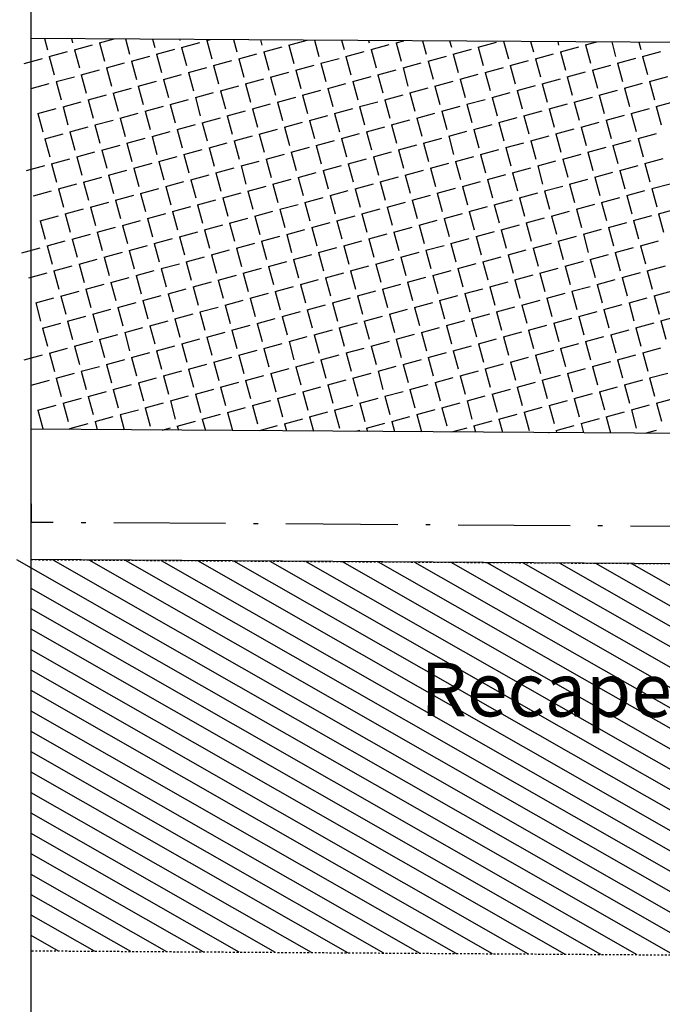
# Model space of a CAD drawing. Extents: x 29 to 979, y 12 to 606.
# Drawn here: x 64 to 99, y 314 to 367 of the extents above; entities that cross this region are included whole.
import ezdxf
from ezdxf.enums import TextEntityAlignment as Align

# ---------------------------------------------------------------- set-up
doc = ezdxf.new("R2010")
doc.units = 0
for name, pattern in [('ACAD_ISO10W100', [18.5, 12, -3, 0.5, -3]), ('CONTINUO', [0]), ('DASHED2', [0.375, 0.25, -0.125])]:
    doc.linetypes.add(name, pattern=pattern)
for name, color, linetype in [('_MEIO-FIO', 7, 'DASHED2'), ('A_EIXOPROJ', 12, 'ACAD_ISO10W100'), ('A_MFIOPRJ', 10, 'CONTINUOUS'), ('CBQU', 37, 'CONTINUOUS'), ('ESTAQUEAMENTO', 7, 'CONTINUOUS'), ('RECAPEAMENTO', 252, 'CONTINUOUS'), ('RN', 7, 'CONTINUO'), ('TEXTOPAV', 3, 'CONTINUOUS')]:
    doc.layers.add(name, color=color, linetype=linetype)
doc.styles.add('SIMPLEX', font='simplex', dxfattribs={"height": 0.2})

msp = doc.modelspace()

# ---------------------------------------------------------------- linework, layer by layer
at = {"layer": '_MEIO-FIO', "ltscale": 0.015, "elevation": -6.939}
for points in [[(64.954, 338.215), (659.89, 334.494)], [(356.684, 315.308), (64.954, 317.187)]]:
    msp.add_lwpolyline(points, dxfattribs=at)
at = {"layer": 'A_EIXOPROJ', "ltscale": 0.5}
msp.add_line((944.878, 334.712), (64.954, 340.216), dxfattribs=at)
at = {"layer": 'A_MFIOPRJ', "linetype": 'CONTINUOUS'}
for p, q in [((697.661, 362.259, -6.939), (64.954, 366.216, -6.939)), ((944.878, 339.712, -6.939), (64.954, 345.216, -6.939)), ((944.878, 332.712, -6.939), (64.954, 338.215, -6.939))]:
    msp.add_line(p, q, dxfattribs=at)
at = {"layer": 'CBQU'}
for p, q in [((65.671, 366.212), (65.836, 365.605)), ((67.121, 366.202), (67.184, 365.973)), ((68.632, 365.974), (69.417, 366.188)), ((70.023, 366.184), (70.247, 365.362)), ((71.473, 366.175), (71.595, 365.73)), ((72.924, 366.166), (72.942, 366.098)), ((74.391, 366.098), (74.601, 366.156)), ((74.391, 366.098), (74.658, 365.118)), ((75.825, 366.148), (76.006, 365.486)), ((77.276, 366.139), (77.353, 365.854)), ((78.801, 365.854), (79.782, 366.122)), ((80.177, 366.121), (80.417, 365.242)), ((81.628, 366.112), (81.764, 365.61)), ((83.078, 366.103), (83.112, 365.978)), ((84.56, 365.979), (84.97, 366.091)), ((85.979, 366.085), (86.175, 365.367)), ((87.43, 366.075), (87.523, 365.735)), ((88.971, 365.735), (89.951, 366.003)), ((90.331, 366.057), (90.586, 365.123)), ((91.782, 366.048), (91.934, 365.491)), ((93.233, 366.039), (93.282, 365.859)), ((94.73, 365.86), (95.339, 366.026)), ((96.134, 366.021), (96.345, 365.247)), ((97.584, 366.012), (97.693, 365.615)), ((65.937, 365.238), (66.917, 365.505)), ((67.284, 365.606), (68.264, 365.873)), ((67.284, 365.606), (67.552, 364.626)), ((68.632, 365.974), (68.9, 364.994)), ((71.695, 365.362), (72.675, 365.63)), ((73.043, 365.73), (74.023, 365.998)), ((73.043, 365.73), (73.31, 364.75)), ((77.454, 365.486), (78.434, 365.754)), ((77.454, 365.486), (77.721, 364.506)), ((78.801, 365.854), (79.069, 364.874)), ((81.865, 365.243), (82.845, 365.51)), ((83.212, 365.611), (84.193, 365.878)), ((83.212, 365.611), (83.48, 364.631)), ((84.56, 365.979), (84.828, 364.999)), ((87.623, 365.367), (88.604, 365.635)), ((88.971, 365.735), (89.239, 364.755)), ((93.382, 365.492), (94.362, 365.759)), ((93.382, 365.492), (93.65, 364.511)), ((94.73, 365.86), (94.997, 364.879)), ((97.793, 365.248), (98.773, 365.516)), ((64.589, 364.87), (65.569, 365.137)), ((65.937, 365.238), (66.204, 364.258)), ((70.348, 364.994), (71.328, 365.262)), ((70.348, 364.994), (70.615, 364.014)), ((71.695, 365.362), (71.963, 364.382)), ((74.759, 364.75), (75.739, 365.018)), ((76.106, 365.118), (77.086, 365.386)), ((76.106, 365.118), (76.374, 364.138)), ((80.517, 364.875), (81.497, 365.142)), ((81.865, 365.243), (82.132, 364.263)), ((86.276, 364.999), (87.256, 365.267)), ((86.276, 364.999), (86.543, 364.019)), ((87.623, 365.367), (87.891, 364.387)), ((90.687, 364.756), (91.667, 365.023)), ((92.034, 365.124), (93.015, 365.391)), ((92.034, 365.124), (92.302, 364.143)), ((96.445, 364.88), (97.426, 365.148)), ((97.793, 365.248), (98.061, 364.268)), ((67.652, 364.258), (68.632, 364.526)), ((69, 364.626), (69.98, 364.894)), ((69, 364.626), (69.268, 363.646)), ((73.411, 364.382), (74.391, 364.65)), ((74.759, 364.75), (75.026, 363.77)), ((79.169, 364.507), (80.15, 364.774)), ((79.169, 364.507), (79.437, 363.527)), ((80.517, 364.875), (80.785, 363.895)), ((83.58, 364.263), (84.561, 364.531)), ((84.928, 364.631), (85.908, 364.899)), ((84.928, 364.631), (85.196, 363.651)), ((89.339, 364.388), (90.319, 364.655)), ((90.687, 364.756), (90.954, 363.775)), ((95.098, 364.512), (96.078, 364.78)), ((95.098, 364.512), (95.365, 363.532)), ((96.445, 364.88), (96.713, 363.9)), ((66.305, 363.89), (67.285, 364.158)), ((66.305, 363.89), (66.572, 362.91)), ((67.652, 364.258), (67.92, 363.278)), ((70.716, 363.646), (71.696, 363.914)), ((72.063, 364.014), (73.043, 364.282)), ((72.063, 364.014), (72.331, 363.034)), ((73.411, 364.382), (73.678, 363.402)), ((76.474, 363.771), (77.454, 364.038)), ((77.822, 364.139), (78.802, 364.406)), ((77.822, 364.139), (78.089, 363.159)), ((82.233, 363.895), (83.213, 364.163)), ((82.233, 363.895), (82.5, 362.915)), ((83.58, 364.263), (83.848, 363.283)), ((86.644, 363.652), (87.624, 363.919)), ((87.991, 364.02), (88.972, 364.287)), ((87.991, 364.02), (88.259, 363.039)), ((89.339, 364.388), (89.607, 363.407)), ((92.402, 363.776), (93.383, 364.044)), ((93.75, 364.144), (94.73, 364.412)), ((93.75, 364.144), (94.018, 363.164)), ((98.161, 363.9), (99.141, 364.168)), ((98.161, 363.9), (98.429, 362.92)), ((64.957, 363.522), (65.937, 363.79)), ((69.368, 363.278), (70.348, 363.546)), ((70.716, 363.646), (70.983, 362.666)), ((75.127, 363.403), (76.107, 363.67)), ((75.127, 363.403), (75.394, 362.423)), ((76.474, 363.771), (76.742, 362.791)), ((79.537, 363.159), (80.518, 363.427)), ((80.885, 363.527), (81.865, 363.795)), ((80.885, 363.527), (81.153, 362.547)), ((85.296, 363.284), (86.276, 363.551)), ((86.644, 363.652), (86.911, 362.671)), ((91.055, 363.408), (92.035, 363.676)), ((91.055, 363.408), (91.322, 362.428)), ((92.402, 363.776), (92.67, 362.796)), ((95.466, 363.164), (96.446, 363.432)), ((96.813, 363.532), (97.794, 363.8)), ((96.813, 363.532), (97.081, 362.552)), ((68.02, 362.91), (69, 363.178)), ((68.02, 362.91), (68.288, 361.93)), ((69.368, 363.278), (69.636, 362.298)), ((72.431, 362.667), (73.411, 362.934)), ((73.779, 363.035), (74.759, 363.302)), ((73.779, 363.035), (74.046, 362.055)), ((78.19, 362.791), (79.17, 363.059)), ((79.537, 363.159), (79.805, 362.179)), ((83.948, 362.915), (84.929, 363.183)), ((83.948, 362.915), (84.216, 361.935)), ((85.296, 363.284), (85.564, 362.303)), ((88.359, 362.672), (89.34, 362.939)), ((89.707, 363.04), (90.687, 363.308)), ((89.707, 363.04), (89.975, 362.06)), ((94.118, 362.796), (95.098, 363.064)), ((95.466, 363.164), (95.733, 362.184)), ((65.325, 362.174), (66.305, 362.442)), ((66.673, 362.542), (67.653, 362.81)), ((66.673, 362.542), (66.94, 361.562)), ((71.084, 362.299), (72.064, 362.566)), ((71.084, 362.299), (71.351, 361.319)), ((72.431, 362.667), (72.699, 361.687)), ((75.495, 362.055), (76.475, 362.323)), ((76.842, 362.423), (77.822, 362.691)), ((76.842, 362.423), (77.11, 361.443)), ((78.19, 362.791), (78.457, 361.811)), ((81.253, 362.179), (82.233, 362.447)), ((82.601, 362.547), (83.581, 362.815)), ((82.601, 362.547), (82.868, 361.567)), ((87.012, 362.304), (87.992, 362.571)), ((87.012, 362.304), (87.279, 361.324)), ((88.359, 362.672), (88.627, 361.692)), ((91.423, 362.06), (92.403, 362.328)), ((92.77, 362.428), (93.751, 362.696)), ((92.77, 362.428), (93.038, 361.448)), ((94.118, 362.796), (94.386, 361.816)), ((97.181, 362.185), (98.162, 362.452)), ((98.529, 362.553), (99.509, 362.82)), ((98.529, 362.553), (98.797, 361.572)), ((65.325, 362.174), (65.593, 361.194)), ((68.388, 361.563), (69.368, 361.83)), ((69.736, 361.931), (70.716, 362.198)), ((69.736, 361.931), (70.004, 360.951)), ((74.147, 361.687), (75.127, 361.955)), ((75.495, 362.055), (75.762, 361.075)), ((79.905, 361.811), (80.886, 362.079)), ((79.905, 361.811), (80.173, 360.831)), ((81.253, 362.179), (81.521, 361.199)), ((84.316, 361.568), (85.297, 361.835)), ((85.664, 361.936), (86.644, 362.203)), ((85.664, 361.936), (85.932, 360.956)), ((90.075, 361.692), (91.055, 361.96)), ((91.423, 362.06), (91.69, 361.08)), ((95.834, 361.817), (96.814, 362.084)), ((95.834, 361.817), (96.101, 360.836)), ((97.181, 362.185), (97.449, 361.204)), ((67.041, 361.195), (68.021, 361.462)), ((68.388, 361.563), (68.656, 360.583)), ((72.799, 361.319), (73.779, 361.587)), ((72.799, 361.319), (73.067, 360.339)), ((74.147, 361.687), (74.415, 360.707)), ((77.21, 361.075), (78.19, 361.343)), ((78.558, 361.443), (79.538, 361.711)), ((78.558, 361.443), (78.825, 360.463)), ((82.969, 361.2), (83.949, 361.467)), ((84.316, 361.568), (84.584, 360.588)), ((88.727, 361.324), (89.708, 361.592)), ((88.727, 361.324), (88.995, 360.344)), ((90.075, 361.692), (90.343, 360.712)), ((93.138, 361.081), (94.119, 361.348)), ((94.486, 361.449), (95.466, 361.716)), ((94.486, 361.449), (94.754, 360.468)), ((65.693, 360.827), (66.673, 361.094)), ((65.693, 360.827), (65.961, 359.847)), ((67.041, 361.195), (67.308, 360.215)), ((70.104, 360.583), (71.084, 360.851)), ((71.452, 360.951), (72.432, 361.219)), ((71.452, 360.951), (71.719, 359.971)), ((75.863, 360.707), (76.843, 360.975)), ((77.21, 361.075), (77.478, 360.095)), ((80.274, 360.464), (81.254, 360.731)), ((81.621, 360.832), (82.601, 361.099)), ((81.621, 360.832), (81.889, 359.852)), ((82.969, 361.2), (83.236, 360.22)), ((86.032, 360.588), (87.012, 360.856)), ((87.38, 360.956), (88.36, 361.224)), ((87.38, 360.956), (87.647, 359.976)), ((91.791, 360.713), (92.771, 360.98)), ((91.791, 360.713), (92.058, 359.732)), ((93.138, 361.081), (93.406, 360.1)), ((96.202, 360.469), (97.182, 360.737)), ((97.549, 360.837), (98.53, 361.105)), ((97.549, 360.837), (97.817, 359.857)), ((68.756, 360.215), (69.736, 360.483)), ((68.756, 360.215), (69.024, 359.235)), ((70.104, 360.583), (70.372, 359.603)), ((73.167, 359.971), (74.147, 360.239)), ((74.515, 360.339), (75.495, 360.607)), ((74.515, 360.339), (74.783, 359.359)), ((75.863, 360.707), (76.13, 359.727)), ((78.926, 360.096), (79.906, 360.363)), ((80.274, 360.464), (80.541, 359.484)), ((84.684, 360.22), (85.665, 360.488)), ((84.684, 360.22), (84.952, 359.24)), ((86.032, 360.588), (86.3, 359.608)), ((89.095, 359.977), (90.076, 360.244)), ((90.443, 360.345), (91.423, 360.612)), ((90.443, 360.345), (90.711, 359.364)), ((94.854, 360.101), (95.834, 360.369)), ((96.202, 360.469), (96.469, 359.489)), ((66.061, 359.479), (67.041, 359.747)), ((67.409, 359.847), (68.389, 360.115)), ((67.409, 359.847), (67.676, 358.867)), ((71.82, 359.603), (72.8, 359.871)), ((73.167, 359.971), (73.435, 358.991)), ((77.578, 359.728), (78.558, 359.995)), ((77.578, 359.728), (77.846, 358.748)), ((78.926, 360.096), (79.193, 359.116)), ((81.989, 359.484), (82.969, 359.752)), ((83.337, 359.852), (84.317, 360.12)), ((83.337, 359.852), (83.604, 358.872)), ((87.748, 359.609), (88.728, 359.876)), ((89.095, 359.977), (89.363, 358.996)), ((93.506, 359.733), (94.487, 360.001)), ((93.506, 359.733), (93.774, 358.753)), ((94.854, 360.101), (95.122, 359.121)), ((97.917, 359.489), (98.898, 359.757)), ((64.713, 359.111), (65.693, 359.379)), ((66.061, 359.479), (66.329, 358.499)), ((69.124, 358.867), (70.104, 359.135)), ((70.472, 359.235), (71.452, 359.503)), ((70.472, 359.235), (70.74, 358.255)), ((71.82, 359.603), (72.087, 358.623)), ((74.883, 358.992), (75.863, 359.259)), ((76.231, 359.36), (77.211, 359.627)), ((76.231, 359.36), (76.498, 358.38)), ((80.642, 359.116), (81.622, 359.384)), ((81.989, 359.484), (82.257, 358.504)), ((85.052, 358.873), (86.033, 359.14)), ((86.4, 359.241), (87.38, 359.508)), ((86.4, 359.241), (86.668, 358.26)), ((87.748, 359.609), (88.015, 358.628)), ((90.811, 358.997), (91.791, 359.265)), ((92.159, 359.365), (93.139, 359.633)), ((92.159, 359.365), (92.426, 358.385)), ((96.57, 359.121), (97.55, 359.389)), ((97.917, 359.489), (98.185, 358.509)), ((67.777, 358.499), (68.757, 358.767)), ((69.124, 358.867), (69.392, 357.887)), ((73.535, 358.624), (74.515, 358.891)), ((73.535, 358.624), (73.803, 357.644)), ((74.883, 358.992), (75.151, 358.012)), ((77.946, 358.38), (78.926, 358.648)), ((79.294, 358.748), (80.274, 359.016)), ((79.294, 358.748), (79.561, 357.768)), ((80.642, 359.116), (80.909, 358.136)), ((83.705, 358.505), (84.685, 358.772)), ((85.052, 358.873), (85.32, 357.892)), ((89.463, 358.629), (90.444, 358.897)), ((89.463, 358.629), (89.731, 357.649)), ((90.811, 358.997), (91.079, 358.017)), ((93.874, 358.385), (94.855, 358.653)), ((95.222, 358.753), (96.202, 359.021)), ((95.222, 358.753), (95.49, 357.773)), ((96.57, 359.121), (96.837, 358.141)), ((66.429, 358.131), (67.409, 358.399)), ((66.429, 358.131), (66.697, 357.151)), ((67.777, 358.499), (68.044, 357.519)), ((70.84, 357.888), (71.82, 358.155)), ((72.188, 358.256), (73.168, 358.523)), ((72.188, 358.256), (72.455, 357.276)), ((76.599, 358.012), (77.579, 358.28)), ((77.946, 358.38), (78.214, 357.4)), ((82.357, 358.137), (83.337, 358.404)), ((82.357, 358.137), (82.625, 357.156)), ((83.705, 358.505), (83.972, 357.524)), ((86.768, 357.893), (87.748, 358.161)), ((88.116, 358.261), (89.096, 358.529)), ((88.116, 358.261), (88.383, 357.281)), ((92.527, 358.017), (93.507, 358.285)), ((93.874, 358.385), (94.142, 357.405)), ((98.285, 358.142), (99.266, 358.409)), ((98.285, 358.142), (98.553, 357.161)), ((65.081, 357.763), (66.061, 358.031)), ((69.492, 357.52), (70.472, 357.787)), ((70.84, 357.888), (71.108, 356.908)), ((73.903, 357.276), (74.883, 357.544)), ((75.251, 357.644), (76.231, 357.912)), ((75.251, 357.644), (75.519, 356.664)), ((76.599, 358.012), (76.866, 357.032)), ((79.662, 357.401), (80.642, 357.668)), ((81.01, 357.769), (81.99, 358.036)), ((81.01, 357.769), (81.277, 356.788)), ((85.42, 357.525), (86.401, 357.793)), ((86.768, 357.893), (87.036, 356.913)), ((89.831, 357.281), (90.812, 357.549)), ((91.179, 357.649), (92.159, 357.917)), ((91.179, 357.649), (91.447, 356.669)), ((92.527, 358.017), (92.794, 357.037)), ((95.59, 357.406), (96.57, 357.673)), ((96.938, 357.774), (97.918, 358.041)), ((96.938, 357.774), (97.205, 356.793)), ((66.797, 356.784), (67.777, 357.051)), ((68.145, 357.152), (69.125, 357.419)), ((68.145, 357.152), (68.412, 356.172)), ((69.492, 357.52), (69.76, 356.54)), ((72.556, 356.908), (73.536, 357.176)), ((73.903, 357.276), (74.171, 356.296)), ((78.314, 357.032), (79.294, 357.3)), ((78.314, 357.032), (78.582, 356.052)), ((79.662, 357.401), (79.93, 356.42)), ((82.725, 356.789), (83.705, 357.056)), ((84.073, 357.157), (85.053, 357.425)), ((84.073, 357.157), (84.34, 356.177)), ((85.42, 357.525), (85.688, 356.545)), ((88.484, 356.913), (89.464, 357.181)), ((89.831, 357.281), (90.099, 356.301)), ((94.242, 357.038), (95.223, 357.305)), ((94.242, 357.038), (94.51, 356.057)), ((95.59, 357.406), (95.858, 356.425)), ((98.653, 356.794), (99.634, 357.062)), ((65.449, 356.416), (66.429, 356.683)), ((66.797, 356.784), (67.065, 355.804)), ((71.208, 356.54), (72.188, 356.808)), ((71.208, 356.54), (71.476, 355.56)), ((72.556, 356.908), (72.823, 355.928)), ((75.619, 356.296), (76.599, 356.564)), ((76.967, 356.664), (77.947, 356.932)), ((76.967, 356.664), (77.234, 355.684)), ((81.378, 356.421), (82.358, 356.688)), ((82.725, 356.789), (82.993, 355.809)), ((87.136, 356.545), (88.116, 356.813)), ((87.136, 356.545), (87.404, 355.565)), ((88.484, 356.913), (88.751, 355.933)), ((91.547, 356.302), (92.527, 356.569)), ((92.895, 356.67), (93.875, 356.937)), ((92.895, 356.67), (93.162, 355.689)), ((97.306, 356.426), (98.286, 356.694)), ((98.653, 356.794), (98.921, 355.814)), ((65.449, 356.416), (65.717, 355.436)), ((68.513, 355.804), (69.493, 356.072)), ((69.86, 356.172), (70.84, 356.44)), ((69.86, 356.172), (70.128, 355.192)), ((74.271, 355.928), (75.251, 356.196)), ((75.619, 356.296), (75.887, 355.316)), ((78.682, 355.685), (79.662, 355.952)), ((80.03, 356.053), (81.01, 356.32)), ((80.03, 356.053), (80.298, 355.073)), ((81.378, 356.421), (81.645, 355.441)), ((84.441, 355.809), (85.421, 356.077)), ((85.789, 356.177), (86.769, 356.445)), ((85.789, 356.177), (86.056, 355.197)), ((90.199, 355.934), (91.18, 356.201)), ((91.547, 356.302), (91.815, 355.321)), ((94.61, 355.69), (95.591, 355.958)), ((95.958, 356.058), (96.938, 356.326)), ((95.958, 356.058), (96.226, 355.078)), ((97.306, 356.426), (97.573, 355.446)), ((67.165, 355.436), (68.145, 355.704)), ((67.165, 355.436), (67.433, 354.456)), ((68.513, 355.804), (68.78, 354.824)), ((71.576, 355.192), (72.556, 355.46)), ((72.924, 355.56), (73.904, 355.828)), ((72.924, 355.56), (73.191, 354.58)), ((74.271, 355.928), (74.539, 354.948)), ((77.335, 355.317), (78.315, 355.584)), ((78.682, 355.685), (78.95, 354.705)), ((83.093, 355.441), (84.073, 355.709)), ((83.093, 355.441), (83.361, 354.461)), ((84.441, 355.809), (84.708, 354.829)), ((87.504, 355.198), (88.484, 355.465)), ((88.852, 355.566), (89.832, 355.833)), ((88.852, 355.566), (89.119, 354.585)), ((90.199, 355.934), (90.467, 354.953)), ((93.263, 355.322), (94.243, 355.59)), ((94.61, 355.69), (94.878, 354.71)), ((64.47, 354.7), (65.45, 354.968)), ((65.817, 355.068), (66.797, 355.336)), ((65.817, 355.068), (66.085, 354.088)), ((70.228, 354.824), (71.208, 355.092)), ((71.576, 355.192), (71.844, 354.212)), ((75.987, 354.949), (76.967, 355.216)), ((75.987, 354.949), (76.255, 353.969)), ((77.335, 355.317), (77.602, 354.337)), ((80.398, 354.705), (81.378, 354.973)), ((81.746, 355.073), (82.726, 355.341)), ((81.746, 355.073), (82.013, 354.093)), ((86.157, 354.83), (87.137, 355.097)), ((87.504, 355.198), (87.772, 354.217)), ((91.915, 354.954), (92.895, 355.222)), ((91.915, 354.954), (92.183, 353.974)), ((93.263, 355.322), (93.53, 354.342)), ((96.326, 354.71), (97.306, 354.978)), ((97.674, 355.078), (98.654, 355.346)), ((97.674, 355.078), (97.941, 354.098)), ((68.881, 354.456), (69.861, 354.724)), ((68.881, 354.456), (69.148, 353.476)), ((70.228, 354.824), (70.496, 353.844)), ((73.292, 354.213), (74.272, 354.48)), ((74.639, 354.581), (75.619, 354.848)), ((74.639, 354.581), (74.907, 353.601)), ((79.05, 354.337), (80.03, 354.605)), ((80.398, 354.705), (80.666, 353.725)), ((84.809, 354.462), (85.789, 354.729)), ((84.809, 354.462), (85.076, 353.481)), ((86.157, 354.83), (86.424, 353.849)), ((89.22, 354.218), (90.2, 354.486)), ((90.567, 354.586), (91.548, 354.854)), ((90.567, 354.586), (90.835, 353.606)), ((94.978, 354.342), (95.959, 354.61)), ((96.326, 354.71), (96.594, 353.73)), ((66.185, 353.72), (67.165, 353.988)), ((67.533, 354.088), (68.513, 354.356)), ((67.533, 354.088), (67.801, 353.108)), ((71.944, 353.845), (72.924, 354.112)), ((71.944, 353.845), (72.212, 352.865)), ((73.292, 354.213), (73.559, 353.233)), ((76.355, 353.601), (77.335, 353.869)), ((77.703, 353.969), (78.683, 354.237)), ((77.703, 353.969), (77.97, 352.989)), ((79.05, 354.337), (79.318, 353.357)), ((82.114, 353.726), (83.094, 353.993)), ((83.461, 354.094), (84.441, 354.361)), ((83.461, 354.094), (83.729, 353.113)), ((87.872, 353.85), (88.852, 354.118)), ((87.872, 353.85), (88.14, 352.87)), ((89.22, 354.218), (89.487, 353.238)), ((92.283, 353.606), (93.263, 353.874)), ((93.631, 353.974), (94.611, 354.242)), ((93.631, 353.974), (93.898, 352.994)), ((94.978, 354.342), (95.246, 353.362)), ((98.042, 353.731), (99.022, 353.998)), ((64.838, 353.352), (65.818, 353.62)), ((66.185, 353.72), (66.453, 352.74)), ((69.249, 353.109), (70.229, 353.376)), ((70.596, 353.477), (71.576, 353.744)), ((70.596, 353.477), (70.864, 352.497)), ((75.007, 353.233), (75.987, 353.501)), ((76.355, 353.601), (76.623, 352.621)), ((80.766, 353.358), (81.746, 353.625)), ((80.766, 353.358), (81.034, 352.377)), ((82.114, 353.726), (82.381, 352.745)), ((85.177, 353.114), (86.157, 353.382)), ((86.525, 353.482), (87.505, 353.75)), ((86.525, 353.482), (86.792, 352.502)), ((90.935, 353.238), (91.916, 353.506)), ((92.283, 353.606), (92.551, 352.626)), ((96.694, 353.363), (97.674, 353.63)), ((96.694, 353.363), (96.962, 352.383)), ((98.042, 353.731), (98.309, 352.751)), ((67.901, 352.741), (68.881, 353.008)), ((69.249, 353.109), (69.516, 352.129)), ((73.66, 352.865), (74.64, 353.133)), ((73.66, 352.865), (73.927, 351.885)), ((75.007, 353.233), (75.275, 352.253)), ((78.071, 352.622), (79.051, 352.889)), ((79.418, 352.99), (80.398, 353.257)), ((79.418, 352.99), (79.686, 352.009)), ((83.829, 352.746), (84.809, 353.014)), ((85.177, 353.114), (85.444, 352.134)), ((89.588, 352.87), (90.568, 353.138)), ((89.588, 352.87), (89.855, 351.89)), ((90.935, 353.238), (91.203, 352.258)), ((93.999, 352.627), (94.979, 352.894)), ((95.346, 352.995), (96.327, 353.262)), ((95.346, 352.995), (95.614, 352.015)), ((65.206, 352.005), (66.186, 352.272)), ((66.553, 352.373), (67.533, 352.64)), ((66.553, 352.373), (66.821, 351.393)), ((67.901, 352.741), (68.169, 351.761)), ((70.964, 352.129), (71.944, 352.397)), ((72.312, 352.497), (73.292, 352.765)), ((72.312, 352.497), (72.58, 351.517)), ((76.723, 352.254), (77.703, 352.521)), ((76.723, 352.254), (76.991, 351.273)), ((78.071, 352.622), (78.338, 351.641)), ((81.134, 352.01), (82.114, 352.278)), ((82.482, 352.378), (83.462, 352.646)), ((82.482, 352.378), (82.749, 351.398)), ((83.829, 352.746), (84.097, 351.766)), ((86.893, 352.134), (87.873, 352.402)), ((88.24, 352.502), (89.22, 352.77)), ((88.24, 352.502), (88.508, 351.522)), ((92.651, 352.259), (93.631, 352.526)), ((92.651, 352.259), (92.919, 351.278)), ((93.999, 352.627), (94.266, 351.646)), ((97.062, 352.015), (98.042, 352.283)), ((98.41, 352.383), (99.39, 352.651)), ((98.41, 352.383), (98.677, 351.403)), ((65.206, 352.005), (65.473, 351.025)), ((69.617, 351.761), (70.597, 352.029)), ((69.617, 351.761), (69.884, 350.781)), ((70.964, 352.129), (71.232, 351.149)), ((74.028, 351.517), (75.008, 351.785)), ((75.375, 351.886), (76.355, 352.153)), ((75.375, 351.886), (75.643, 350.905)), ((79.786, 351.642), (80.766, 351.91)), ((81.134, 352.01), (81.402, 351.03)), ((85.545, 351.766), (86.525, 352.034)), ((85.545, 351.766), (85.813, 350.786)), ((86.893, 352.134), (87.16, 351.154)), ((89.956, 351.523), (90.936, 351.79)), ((91.303, 351.891), (92.284, 352.158)), ((91.303, 351.891), (91.571, 350.91)), ((95.714, 351.647), (96.695, 351.915)), ((97.062, 352.015), (97.33, 351.035)), ((66.921, 351.025), (67.901, 351.293)), ((68.269, 351.393), (69.249, 351.661)), ((68.269, 351.393), (68.537, 350.413)), ((72.68, 351.149), (73.66, 351.417)), ((74.028, 351.517), (74.295, 350.537)), ((78.439, 351.274), (79.419, 351.541)), ((78.439, 351.274), (78.706, 350.294)), ((79.786, 351.642), (80.054, 350.662)), ((82.85, 351.03), (83.83, 351.298)), ((84.197, 351.398), (85.177, 351.666)), ((84.197, 351.398), (84.465, 350.418)), ((88.608, 351.155), (89.588, 351.422)), ((89.956, 351.523), (90.223, 350.542)), ((94.367, 351.279), (95.347, 351.547)), ((94.367, 351.279), (94.634, 350.299)), ((95.714, 351.647), (95.982, 350.667)), ((98.778, 351.035), (99.758, 351.303)), ((65.574, 350.657), (66.554, 350.925)), ((66.921, 351.025), (67.189, 350.045)), ((69.985, 350.413), (70.965, 350.681)), ((71.332, 350.781), (72.312, 351.049)), ((71.332, 350.781), (71.6, 349.801)), ((72.68, 351.149), (72.948, 350.169)), ((75.743, 350.538), (76.723, 350.805)), ((77.091, 350.906), (78.071, 351.173)), ((77.091, 350.906), (77.359, 349.926)), ((81.502, 350.662), (82.482, 350.93)), ((81.502, 350.662), (81.77, 349.682)), ((82.85, 351.03), (83.117, 350.05)), ((85.913, 350.419), (86.893, 350.686)), ((87.261, 350.787), (88.241, 351.054)), ((87.261, 350.787), (87.528, 349.806)), ((88.608, 351.155), (88.876, 350.174)), ((91.672, 350.543), (92.652, 350.811)), ((93.019, 350.911), (93.999, 351.179)), ((93.019, 350.911), (93.287, 349.931)), ((97.43, 350.667), (98.41, 350.935)), ((97.43, 350.667), (97.698, 349.687)), ((98.778, 351.035), (99.045, 350.055)), ((65.574, 350.657), (65.841, 349.677)), ((68.637, 350.045), (69.617, 350.313)), ((69.985, 350.413), (70.252, 349.433)), ((74.396, 350.17), (75.376, 350.437)), ((74.396, 350.17), (74.663, 349.19)), ((75.743, 350.538), (76.011, 349.558)), ((78.807, 349.926), (79.787, 350.194)), ((80.154, 350.294), (81.134, 350.562)), ((80.154, 350.294), (80.422, 349.314)), ((84.565, 350.051), (85.545, 350.318)), ((85.913, 350.419), (86.181, 349.438)), ((90.324, 350.175), (91.304, 350.443)), ((90.324, 350.175), (90.591, 349.195)), ((91.672, 350.543), (91.939, 349.563)), ((94.735, 349.931), (95.715, 350.199)), ((96.082, 350.299), (97.063, 350.567)), ((96.082, 350.299), (96.35, 349.319)), ((67.289, 349.677), (68.269, 349.945)), ((67.289, 349.677), (67.557, 348.697)), ((68.637, 350.045), (68.905, 349.065)), ((71.7, 349.434), (72.68, 349.701)), ((73.048, 349.802), (74.028, 350.069)), ((73.048, 349.802), (73.316, 348.822)), ((77.459, 349.558), (78.439, 349.826)), ((78.807, 349.926), (79.074, 348.946)), ((83.218, 349.683), (84.198, 349.95)), ((83.218, 349.683), (83.485, 348.702)), ((84.565, 350.051), (84.833, 349.07)), ((87.629, 349.439), (88.609, 349.707)), ((88.976, 349.807), (89.956, 350.075)), ((88.976, 349.807), (89.244, 348.827)), ((93.387, 349.563), (94.367, 349.831)), ((94.735, 349.931), (95.002, 348.951)), ((64.594, 348.941), (65.574, 349.209)), ((65.942, 349.309), (66.922, 349.577)), ((65.942, 349.309), (66.209, 348.329)), ((70.353, 349.066), (71.333, 349.333)), ((71.7, 349.434), (71.968, 348.454)), ((74.764, 348.822), (75.744, 349.09)), ((76.111, 349.19), (77.091, 349.458)), ((76.111, 349.19), (76.379, 348.21)), ((77.459, 349.558), (77.727, 348.578)), ((80.522, 348.947), (81.502, 349.214)), ((81.87, 349.315), (82.85, 349.582)), ((81.87, 349.315), (82.138, 348.334)), ((86.281, 349.071), (87.261, 349.339)), ((87.629, 349.439), (87.896, 348.459)), ((90.692, 348.827), (91.672, 349.095)), ((92.04, 349.195), (93.02, 349.463)), ((92.04, 349.195), (92.307, 348.215)), ((93.387, 349.563), (93.655, 348.583)), ((96.45, 348.952), (97.431, 349.219)), ((97.798, 349.32), (98.778, 349.587)), ((97.798, 349.32), (98.066, 348.34)), ((67.657, 348.33), (68.637, 348.597)), ((69.005, 348.698), (69.985, 348.965)), ((69.005, 348.698), (69.273, 347.718)), ((70.353, 349.066), (70.62, 348.086)), ((73.416, 348.454), (74.396, 348.722)), ((74.764, 348.822), (75.031, 347.842)), ((79.175, 348.579), (80.155, 348.846)), ((79.175, 348.579), (79.442, 347.598)), ((80.522, 348.947), (80.79, 347.966)), ((83.586, 348.335), (84.566, 348.603)), ((84.933, 348.703), (85.913, 348.971)), ((84.933, 348.703), (85.201, 347.723)), ((86.281, 349.071), (86.549, 348.091)), ((89.344, 348.459), (90.324, 348.727)), ((90.692, 348.827), (90.959, 347.847)), ((95.103, 348.584), (96.083, 348.851)), ((95.103, 348.584), (95.37, 347.604)), ((96.45, 348.952), (96.718, 347.972)), ((66.31, 347.962), (67.29, 348.229)), ((67.657, 348.33), (67.925, 347.35)), ((72.068, 348.086), (73.048, 348.354)), ((72.068, 348.086), (72.336, 347.106)), ((73.416, 348.454), (73.684, 347.474)), ((76.479, 347.843), (77.459, 348.11)), ((77.827, 348.211), (78.807, 348.478)), ((77.827, 348.211), (78.095, 347.23)), ((82.238, 347.967), (83.218, 348.235)), ((83.586, 348.335), (83.853, 347.355)), ((87.997, 348.091), (88.977, 348.359)), ((87.997, 348.091), (88.264, 347.111)), ((89.344, 348.459), (89.612, 347.479)), ((92.408, 347.848), (93.388, 348.115)), ((93.755, 348.216), (94.735, 348.483)), ((93.755, 348.216), (94.023, 347.236)), ((98.166, 347.972), (99.146, 348.24)), ((64.962, 347.594), (65.942, 347.861)), ((66.31, 347.962), (66.577, 346.982)), ((69.373, 347.35), (70.353, 347.618)), ((70.721, 347.718), (71.701, 347.986)), ((70.721, 347.718), (70.988, 346.738)), ((75.132, 347.475), (76.112, 347.742)), ((76.479, 347.843), (76.747, 346.862)), ((79.543, 347.231), (80.523, 347.499)), ((80.89, 347.599), (81.87, 347.867)), ((80.89, 347.599), (81.158, 346.619)), ((82.238, 347.967), (82.506, 346.987)), ((85.301, 347.355), (86.281, 347.623)), ((86.649, 347.723), (87.629, 347.991)), ((86.649, 347.723), (86.917, 346.743)), ((91.06, 347.48), (92.04, 347.747)), ((92.408, 347.848), (92.675, 346.868)), ((95.471, 347.236), (96.451, 347.504)), ((96.818, 347.604), (97.799, 347.872)), ((96.818, 347.604), (97.086, 346.624)), ((98.166, 347.972), (98.434, 346.992)), ((68.025, 346.982), (69.005, 347.25)), ((68.025, 346.982), (68.293, 346.002)), ((69.373, 347.35), (69.641, 346.37)), ((72.436, 346.739), (73.416, 347.006)), ((73.784, 347.107), (74.764, 347.374)), ((73.784, 347.107), (74.052, 346.126)), ((75.132, 347.475), (75.399, 346.494)), ((78.195, 346.863), (79.175, 347.131)), ((79.543, 347.231), (79.81, 346.251)), ((83.954, 346.987), (84.934, 347.255)), ((83.954, 346.987), (84.221, 346.007)), ((85.301, 347.355), (85.569, 346.375)), ((88.365, 346.744), (89.345, 347.011)), ((89.712, 347.112), (90.692, 347.379)), ((89.712, 347.112), (89.98, 346.131)), ((91.06, 347.48), (91.327, 346.5)), ((94.123, 346.868), (95.103, 347.136)), ((95.471, 347.236), (95.738, 346.256)), ((65.33, 346.246), (66.31, 346.514)), ((66.678, 346.614), (67.658, 346.882)), ((66.678, 346.614), (66.945, 345.634)), ((71.089, 346.371), (72.069, 346.638)), ((72.436, 346.739), (72.704, 345.758)), ((76.847, 346.495), (77.827, 346.763)), ((76.847, 346.495), (77.115, 345.515)), ((78.195, 346.863), (78.463, 345.883)), ((81.258, 346.251), (82.238, 346.519)), ((82.606, 346.619), (83.586, 346.887)), ((82.606, 346.619), (82.874, 345.639)), ((87.017, 346.376), (87.997, 346.643)), ((88.365, 346.744), (88.632, 345.763)), ((92.776, 346.5), (93.756, 346.768)), ((92.776, 346.5), (93.043, 345.52)), ((94.123, 346.868), (94.391, 345.888)), ((97.187, 346.256), (98.167, 346.524)), ((98.534, 346.624), (99.514, 346.892)), ((98.534, 346.624), (98.802, 345.644)), ((65.33, 346.246), (65.598, 345.266)), ((68.393, 345.634), (69.373, 345.902)), ((69.741, 346.003), (70.721, 346.27)), ((69.741, 346.003), (69.964, 345.184)), ((71.089, 346.371), (71.356, 345.39)), ((74.152, 345.759), (75.132, 346.027)), ((75.5, 346.127), (76.48, 346.395)), ((75.5, 346.127), (75.767, 345.148)), ((79.911, 345.883), (80.891, 346.151)), ((81.258, 346.251), (81.526, 345.271)), ((84.322, 345.64), (85.302, 345.907)), ((85.669, 346.008), (86.649, 346.275)), ((85.669, 346.008), (85.921, 345.084)), ((87.017, 346.376), (87.285, 345.395)), ((90.08, 345.764), (91.06, 346.032)), ((91.428, 346.132), (92.408, 346.4)), ((91.428, 346.132), (91.696, 345.152)), ((95.839, 345.888), (96.819, 346.156)), ((97.187, 346.256), (97.454, 345.276)), ((67.046, 345.266), (68.026, 345.534)), ((68.393, 345.634), (68.514, 345.193)), ((72.804, 345.391), (73.784, 345.658)), ((72.804, 345.391), (72.866, 345.166)), ((74.152, 345.759), (74.316, 345.157)), ((77.215, 345.147), (78.195, 345.415)), ((78.563, 345.515), (79.543, 345.783)), ((78.563, 345.515), (78.668, 345.13)), ((79.911, 345.883), (80.119, 345.121)), ((82.974, 345.272), (83.954, 345.539)), ((84.322, 345.64), (84.471, 345.094)), ((88.733, 345.396), (89.713, 345.664)), ((88.733, 345.396), (88.823, 345.066)), ((90.08, 345.764), (90.273, 345.057)), ((93.144, 345.152), (94.124, 345.42)), ((94.491, 345.52), (95.471, 345.788)), ((94.491, 345.52), (94.625, 345.03)), ((95.839, 345.888), (96.076, 345.021)), ((67.046, 345.266), (67.063, 345.202)), ((72.001, 345.172), (72.437, 345.29)), ((77.215, 345.147), (77.218, 345.139)), ((82.37, 345.107), (82.606, 345.171)), ((82.974, 345.272), (83.02, 345.103)), ((87.554, 345.074), (88.365, 345.296)), ((92.739, 345.042), (92.776, 345.052)), ((93.144, 345.152), (93.174, 345.039)), ((97.923, 345.009), (98.535, 345.176))]:
    msp.add_line(p, q, dxfattribs=at)
at = {"layer": 'ESTAQUEAMENTO', "linetype": 'CONTINUOUS'}
msp.add_line((64.961, 341.215), (64.948, 339.216), dxfattribs=at)
at = {"layer": 'RECAPEAMENTO'}
for p, q in [((64.182, 338.22), (101.367, 316.987)), ((66.124, 338.208), (103.309, 316.975)), ((68.066, 338.196), (105.251, 316.963)), ((70.008, 338.184), (107.193, 316.951)), ((71.95, 338.172), (109.136, 316.939)), ((73.892, 338.16), (111.078, 316.927)), ((75.835, 338.147), (113.02, 316.914)), ((77.777, 338.135), (114.962, 316.902)), ((79.719, 338.123), (116.904, 316.89)), ((81.661, 338.111), (118.846, 316.878)), ((83.603, 338.099), (120.789, 316.866)), ((85.545, 338.087), (122.731, 316.854)), ((87.488, 338.075), (124.673, 316.842)), ((89.43, 338.062), (126.615, 316.829)), ((91.372, 338.05), (128.557, 316.817)), ((93.314, 338.038), (130.499, 316.805)), ((95.256, 338.026), (132.442, 316.793)), ((97.198, 338.014), (132.743, 317.718)), ((64.954, 336.682), (99.425, 316.999)), ((64.954, 335.585), (97.483, 317.012)), ((64.954, 334.489), (95.54, 317.024)), ((64.954, 333.392), (93.598, 317.036)), ((64.954, 332.295), (91.656, 317.048)), ((64.954, 331.198), (89.714, 317.06)), ((64.954, 330.101), (87.772, 317.072)), ((64.954, 329.004), (85.829, 317.084)), ((64.954, 327.907), (83.887, 317.097)), ((64.954, 326.811), (81.945, 317.109)), ((64.954, 325.714), (80.003, 317.121)), ((64.954, 324.617), (78.061, 317.133)), ((64.954, 323.52), (76.119, 317.145)), ((64.954, 322.423), (74.176, 317.157)), ((64.954, 321.326), (72.234, 317.17)), ((64.954, 320.23), (70.292, 317.182)), ((64.954, 319.133), (68.35, 317.194)), ((64.954, 318.036), (66.408, 317.206))]:
    msp.add_line(p, q, dxfattribs=at)
at = {"layer": 'RN', "ltscale": 0.5}
msp.add_line((64.961, 235.214), (64.961, 445.217), dxfattribs=at)

# ---------------------------------------------------------------- texts
at = {"layer": 'TEXTOPAV', "ltscale": 0.5, "style": 'SIMPLEX'}
msp.add_text('Recapeamento de 5 cm', height=2.88, rotation=359.8018, dxfattribs=at).set_placement((107.293, 329.735), align=Align.CENTER)

doc.saveas('drawing.dxf')
